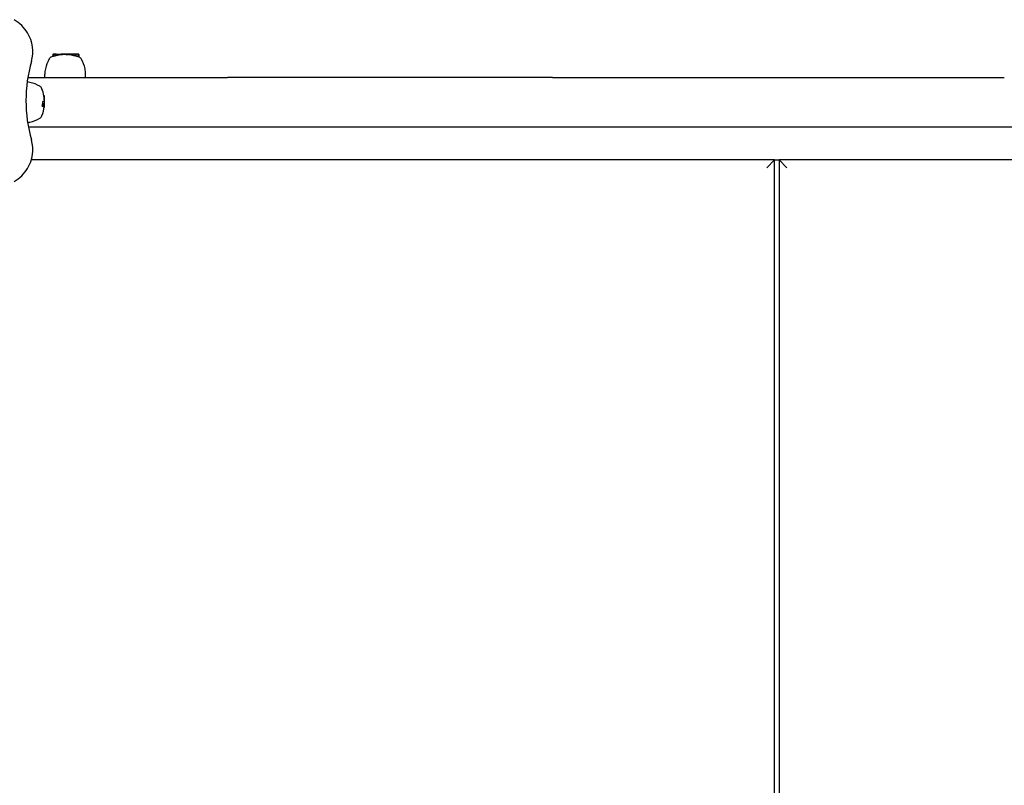
# Model space of a CAD drawing. Extents: x 4602 to 31784, y 2146 to 9838.
# Drawn here: x 27846 to 28485, y 7926 to 8423 of the extents above; entities that cross this region are included whole.
import ezdxf

# ---------------------------------------------------------------- set-up
doc = ezdxf.new("R2010")
doc.units = 0
doc.header["$LTSCALE"] = 30
doc.header["$MEASUREMENT"] = 0
doc.layers.get('0').update_dxf_attribs({"linetype": 'CONTINUOUS'})

# ---------------------------------------------------------------- blocks, each defined once
blk = doc.blocks.new('A$C6BCF3D45')
for p, q in [((19925.17, 2076.94), (19925.17, 2075.61)), ((19925.64, 2077.14), (19925.37, 2077.14)), ((19925.44, 2076.94), (19925.44, 2075.62)), ((19926.6, 2077.14), (19925.64, 2077.14)), ((19926.75, 2077.14), (19926.6, 2077.14)), ((19926.6, 2077.14), (19926.6, 2075.97)), ((19927.14, 2077.14), (19926.75, 2077.14)), ((19926.75, 2077.14), (19926.75, 2076.08)), ((19927.3, 2077.14), (19927.14, 2077.14)), ((19927.14, 2077.14), (19927.14, 2076.18)), ((19927.3, 2077.14), (19927.3, 2076.27)), ((19927.49, 2077.14), (19927.52, 2077.14)), ((19927.49, 2077.14), (19927.49, 2076.3)), ((19927.52, 2077.14), (19927.59, 2077.14)), ((19927.52, 2077.14), (19927.52, 2076.3)), ((19927.59, 2077.14), (19927.59, 2076.3)), ((19927.59, 2077.14), (19927.7, 2077.14)), ((19927.7, 2077.14), (19927.85, 2077.14)), ((19927.7, 2077.14), (19927.7, 2076.32)), ((19927.85, 2077.14), (19928.05, 2077.14)), ((19927.85, 2077.14), (19927.85, 2076.35)), ((19928.05, 2077.14), (19928.28, 2077.14)), ((19928.05, 2077.14), (19928.05, 2076.38)), ((19928.28, 2077.14), (19928.43, 2077.14)), ((19928.28, 2077.14), (19928.28, 2076.43)), ((19928.43, 2077.14), (19928.58, 2077.14)), ((19928.43, 2077.14), (19928.43, 2076.46)), ((19928.58, 2077.14), (19928.72, 2077.14)), ((19928.58, 2077.14), (19928.58, 2076.49)), ((19928.72, 2077.14), (19928.85, 2077.14)), ((19928.72, 2077.14), (19928.72, 2076.52)), ((19928.85, 2077.14), (19928.98, 2077.14)), ((19928.85, 2077.14), (19928.85, 2076.55)), ((19928.98, 2077.14), (19929.04, 2077.14)), ((19928.98, 2077.14), (19928.98, 2076.57)), ((19929.04, 2077.14), (19930.09, 2077.14)), ((19929.04, 2077.14), (19929.04, 2076.57)), ((19930.09, 2077.14), (19930.52, 2077.14)), ((19930.09, 2077.14), (19930.09, 2076.72)), ((19931.67, 2077.14), (19930.52, 2077.14)), ((19930.52, 2077.14), (19930.52, 2076.77)), ((19931.73, 2077.14), (19931.67, 2077.14)), ((19931.67, 2077.14), (19931.67, 2076.87)), ((19931.83, 2077.14), (19931.73, 2077.14)), ((19931.73, 2077.14), (19931.73, 2076.89)), ((19931.92, 2077.14), (19931.83, 2077.14)), ((19931.83, 2077.14), (19931.83, 2076.89)), ((19932.03, 2077.14), (19931.92, 2077.14)), ((19931.92, 2077.14), (19931.92, 2076.89)), ((19932.15, 2077.14), (19932.03, 2077.14)), ((19932.03, 2077.14), (19932.03, 2076.89)), ((19932.28, 2077.14), (19932.15, 2077.14)), ((19932.15, 2077.14), (19932.15, 2076.89)), ((19932.42, 2077.14), (19932.28, 2077.14)), ((19932.28, 2077.14), (19932.28, 2076.89)), ((19932.78, 2077.14), (19932.42, 2077.14)), ((19932.42, 2077.14), (19932.42, 2076.89)), ((19933.09, 2077.14), (19932.78, 2077.14)), ((19932.78, 2077.14), (19932.78, 2076.91)), ((19933.37, 2077.14), (19933.09, 2077.14)), ((19933.09, 2077.14), (19933.09, 2076.92)), ((19933.54, 2077.14), (19933.37, 2077.14)), ((19933.37, 2077.14), (19933.37, 2076.94)), ((19933.59, 2077.14), (19933.54, 2077.14)), ((19933.54, 2077.14), (19933.54, 2076.95)), ((19934.75, 2077.14), (19933.59, 2077.14)), ((19933.59, 2077.14), (19933.59, 2076.76)), ((19934.75, 2077.14), (19934.75, 2076.71)), ((19935.48, 2077.14), (19934.75, 2077.14)), ((19936.64, 2077.14), (19935.48, 2077.14)), ((19935.48, 2077.14), (19935.48, 2076.8)), ((19936.96, 2077.14), (19936.64, 2077.14)), ((19936.64, 2077.14), (19936.64, 2076.67)), ((19936.98, 2077.14), (19936.96, 2077.14)), ((19936.96, 2077.14), (19936.96, 2076.69)), ((19937.01, 2077.14), (19936.98, 2077.14)), ((19936.98, 2077.14), (19936.98, 2076.69)), ((19937.06, 2077.14), (19937.01, 2077.14)), ((19937.01, 2077.14), (19937.01, 2076.69)), ((19937.1, 2077.14), (19937.06, 2077.14)), ((19937.06, 2077.14), (19937.06, 2076.68)), ((19937.1, 2077.14), (19937.1, 2076.6)), ((19938.1, 2077.14), (19937.1, 2077.14)), ((19939.39, 2077.14), (19938.1, 2077.14)), ((19938.1, 2077.14), (19938.1, 2076.31)), ((19940.1, 2077.14), (19939.39, 2077.14)), ((19939.39, 2077.14), (19939.39, 2076.01)), ((19941.17, 2077.14), (19940.1, 2077.14)), ((19940.1, 2077.14), (19940.1, 2075.82)), ((19941.89, 2077.14), (19941.17, 2077.14)), ((19941.38, 2076.94), (19941.38, 2075.42)), ((19941.98, 2075.39), (19941.93, 2075.41)), ((19942.09, 2076.94), (19942.09, 2075.34)), ((19908.88, 2061.99), (20038.46, 2061.99)), ((19919.89, 2061.99), (19919.89, 2064.28)), ((19946.41, 2061.99), (19946.41, 2064.28)), ((20249.5, 2061.99), (20038.46, 2061.99)), ((20249.5, 2061.99), (20542.8, 2061.99)), ((19919.6, 2046.54), (19918.64, 2046.54)), ((19919.8, 2050.04), (19919.28, 2050.04)), ((19919.8, 2050.11), (19919.31, 2050.11)), ((19919.8, 2049.21), (19919.39, 2049.21)), ((19919.8, 2047.54), (19919.52, 2047.54)), ((19919.6, 2046.54), (19919.8, 2046.54)), ((19919.8, 2047.54), (19919.61, 2047.54)), ((19919.8, 2047.51), (19919.61, 2047.51)), ((19919.8, 2047.5), (19919.61, 2047.5)), ((19919.8, 2047.48), (19919.61, 2047.48)), ((19919.8, 2047.47), (19919.61, 2047.47)), ((19919.8, 2047.47), (19919.61, 2047.47)), ((19919.8, 2050.04), (19919.8, 2050.11)), ((19919.8, 2049.21), (19919.8, 2050.04)), ((19919.8, 2047.54), (19919.8, 2049.21)), ((19919.8, 2047.54), (19919.8, 2047.51)), ((19919.8, 2047.54), (19919.8, 2047.54)), ((19919.8, 2047.51), (19919.8, 2047.5)), ((19919.8, 2047.5), (19919.8, 2047.48)), ((19919.8, 2047.48), (19919.8, 2047.47)), ((19919.8, 2047.47), (19919.8, 2047.47)), ((19919.8, 2044.83), (19919.8, 2046.54)), ((19919.6, 2044.04), (19918.27, 2044.04)), ((19919.6, 2043.31), (19918.29, 2043.31)), ((19919.6, 2044.83), (19918.38, 2044.83)), ((19919.8, 2042.65), (19919.43, 2042.65)), ((19919.6, 2044.83), (19919.8, 2044.83)), ((19919.8, 2044.04), (19919.6, 2044.04)), ((19919.8, 2043.31), (19919.6, 2043.31)), ((19919.8, 2044.04), (19919.8, 2044.83)), ((19919.8, 2043.31), (19919.8, 2044.04)), ((19919.8, 2042.65), (19919.8, 2043.31)), ((19909.23, 2029.99), (20038.46, 2029.99)), ((20038.46, 2029.99), (20249.5, 2029.99)), ((20249.5, 2029.99), (20542.8, 2029.99)), ((20542.8, 2029.99), (20753.85, 2029.99)), ((20393.65, 2008.49), (19911.14, 2008.49)), ((20393.65, 2008.49), (20388.65, 2003.49)), ((20393.65, 2008.49), (20396.65, 2008.49)), ((20393.65, 1509.49), (20393.65, 2008.49)), ((20881.16, 2008.49), (20396.65, 2008.49)), ((20401.65, 2003.49), (20396.65, 2008.49)), ((20396.65, 2008.49), (20396.65, 1509.49))]:
    blk.add_line(p, q)
for centre, radius, start, end in [((19886.15, 2076.99), 26.5, 31.75729, 58.24271), ((19889.13, 2078.83), 23, 343.9969, 31.75729), ((20000.15, 2046.99), 92.5, 163.9969, 196.0031), ((19942.75, 2062.5), 23.06, 149.79396, 167.25542), ((19925.42, 2072.6), 3, 110.39246, 149.79396), ((19933.15, 2051.79), 25.2, 108.4824, 110.39246), ((19925.37, 2076.94), 0.204, 90, 180), ((19933.15, 2051.79), 25.12, 107.89309, 108.53976), ((19925.64, 2076.94), 0.204, 90, 180), ((19933.15, 2051.79), 25.05, 105.15653, 107.94309), ((19933.15, 2051.79), 25.12, 103.84607, 104.76906), ((19933.15, 2051.79), 25.2, 102.97966, 103.43137), ((19933.15, 2051.79), 25.12, 97.00754, 99.41611), ((19933.15, 2051.79), 25.2, 95.99849, 96.08194), ((19933.15, 2051.79), 25.12, 93.38033, 96.01652), ((19933.15, 2051.79), 24.98, 86.33074, 88.99788), ((19933.15, 2051.79), 25.2, 84.69608, 84.82037), ((19933.15, 2051.79), 25.12, 82.02029, 84.68015), ((19933.15, 2051.79), 25.12, 78.65521, 80.96825), ((19933.15, 2051.79), 25.02, 75.55339, 78.60692), ((19933.15, 2051.79), 25.02, 70.81201, 73.87375), ((19941.17, 2076.94), 0.204, 0, 90), ((19941.89, 2076.94), 0.204, 0, 90), ((19940.89, 2072.6), 3, 30.20604, 68.59835), ((19923.56, 2062.5), 23.06, 12.74458, 30.20604), ((19934.89, 2064.28), 15, 167.25542, 180), ((19931.41, 2064.28), 15, 0, 12.74458), ((19906.95, 2044.25), 15, 77.25542, 84.22209), ((19905.17, 2036.39), 23.06, 59.79396, 77.25542), ((19915.26, 2053.72), 3, 20.39246, 59.79396), ((19894.46, 2045.99), 25.2, 9.25542, 20.39246), ((19894.46, 2045.99), 25.2, 1.25688, 3.53629), ((19894.46, 2045.99), 25.2, 339.60754, 353.89378), ((19906.95, 2047.73), 15, 276.86605, 282.74458), ((19905.17, 2055.58), 23.06, 282.74458, 300.20604), ((19915.26, 2038.25), 3, 300.20604, 339.60754), ((19889.13, 2015.14), 23, 328.24271, 16.0031), ((19886.15, 2016.99), 26.5, 301.75729, 328.24271)]:
    blk.add_arc(centre, radius, start, end)
for centre, major_axis, ratio, start_param, end_param in [((19927.37, 2051.79), (0, 24.5), 0.195493, 0.129364, 0.160264), ((19927.75, 2051.79), (0, 24.59), 0.197492, 0.093211, 0.126201), ((19927.41, 2051.79), (0, 24.52), 0.136297, 6.250201, 6.257026), ((19927.99, 2051.79), (0, 24.53), 0.441983, 0.037051, 0.043367), ((19929.56, 2051.79), (0, 24.67), 0.71384, 0.105719, 0.112235), ((19931.21, 2051.79), (0, 24.85), 0.884576, 0.153106, 0.160259), ((19932.37, 2051.79), (0, 25), 0.968959, 0.179381, 0.187468), ((19932.99, 2051.79), (-4.71, 24.64), 0.997653, 0, 0.009369), ((19933.25, 2051.79), (-4.82, 24.67), 0.998552, 0, 0.006223), ((19933.35, 2051.79), (0, 25.17), 0.985245, 0.193598, 0.199662), ((19933.31, 2051.79), (0, 25.19), 0.957933, 0.191568, 0.197555), ((19933.14, 2051.79), (0, 25.2), 0.914828, 0.186885, 0.192832), ((19932.84, 2051.79), (0, 25.19), 0.858455, 0.1794, 0.185317), ((19932.44, 2051.79), (0, 25.17), 0.78851, 0.171854, 0.17509), ((19930.59, 2051.79), (0, 25.06), 0.199055, 0.021206, 0.1006), ((19932.15, 2051.79), (0, 25.18), 0.216094, 0.077236, 0.088287), ((19931.51, 2051.79), (0, 25.1), 0.653258, 6.263984, 6.269653), ((19931.7, 2051.79), (0, 25.1), 0.753802, 6.271156, 6.276408), ((19931.98, 2051.79), (0, 25.1), 0.850373, 6.280679, 6.285636), ((19932.35, 2051.79), (0, 25.1), 0.932045, 0.008802, 0.013779), ((19932.71, 2051.79), (0, 25.11), 0.978394, 0.017679, 0.022932), ((19933.02, 2051.79), (-0.6, 25.11), 0.997931, 0, 0.005642), ((19933.44, 2051.79), (0, 25.13), 0.987956, 0.026895, 0.041386), ((19933.88, 2051.79), (0, 25.15), 0.883379, 0.035453, 0.049789), ((19934.02, 2051.79), (0, 25.17), 0.702562, 0.036601, 0.052315), ((19933.99, 2051.79), (0, 25.18), 0.530739, 0.033637, 0.04624), ((19933.92, 2051.79), (0, 25.18), 0.371832, 0.034745, 0.040057), ((19935.34, 2051.79), (0, 25.1), 0.198826, 6.265164, 6.400983), ((19936.88, 2051.79), (0, 24.91), 0.199105, 6.266999, 6.331879), ((19936.67, 2051.79), (0, 24.92), 0.325527, 6.244852, 6.247175), ((19935.94, 2051.79), (0, 24.97), 0.556329, 6.205844, 6.20808), ((19934.98, 2051.79), (0, 25.05), 0.749025, 6.172177, 6.174485), ((19934.14, 2051.79), (0, 25.11), 0.878264, 6.148681, 6.150587), ((19938.83, 2051.79), (0, 24.25), 0.560627, 6.189473, 6.241638), ((19941.64, 2051.79), (0, 23.66), 0.197741, 6.220766, 6.339162), ((19894.46, 2047.41), (24.2, 0), 0.979222, 6.174103, 6.246394), ((19894.46, 2046.43), (25.1, 0), 0.980318, 0.11325, 0.147052), ((19894.46, 2047.63), (25.06, 0), 0.7751, 6.278477, 6.36474), ((19894.46, 2047.46), (24.07, 0), 0.980288, 6.137876, 6.171649), ((19894.46, 2047.37), (24.19, 0), 0.980453, 6.110946, 6.142297)]:
    blk.add_ellipse(centre, major_axis=major_axis, ratio=ratio, start_param=start_param, end_param=end_param)

msp = doc.modelspace()

# ---------------------------------------------------------------- block references
msp.add_blockref('A$C6BCF3D45', (7942.26, 6323.42))

doc.saveas('drawing.dxf')
